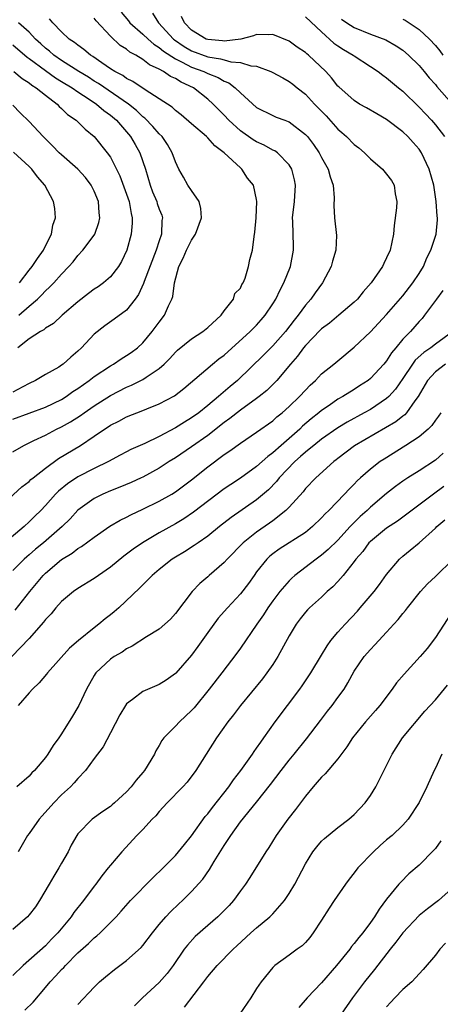
# Model space of a CAD drawing. Units: inches. Extents: x 2538000 to 2541000, y 1554000 to 1557000.
# Drawn here: x 2538462 to 2538514, y 1554746 to 1554867 of the extents above; entities that cross this region are included whole.
import ezdxf

# ---------------------------------------------------------------- set-up
doc = ezdxf.new("R2010")
doc.units = ezdxf.units.IN
doc.header["$MEASUREMENT"] = 0
doc.layers.add('LD25381554_2ft', color=21, linetype='Continuous')

msp = doc.modelspace()

# ---------------------------------------------------------------- linework, layer by layer
at = {"layer": 'LD25381554_2ft'}
for points, elevation in [([(2538474.31, 1554868.31), (2538475.22, 1554867.22), (2538475.38, 1554867), (2538477, 1554865.58), (2538477.63, 1554865), (2538478.36, 1554864.36), (2538479, 1554863.97), (2538479.52, 1554863.52), (2538481, 1554862.56), (2538481.84, 1554862.16), (2538483, 1554861.55), (2538484.49, 1554861), (2538485, 1554860.75), (2538486.26, 1554860.26), (2538487, 1554859.81), (2538487.59, 1554859.59), (2538488.37, 1554859), (2538489, 1554858.37), (2538491, 1554856.57), (2538493, 1554855.58), (2538493.4, 1554855.4), (2538494.45, 1554855), (2538494.86, 1554854.86), (2538495, 1554854.79), (2538497, 1554853.27), (2538497.24, 1554853), (2538498, 1554852), (2538498.71, 1554851), (2538499, 1554850.42), (2538499.82, 1554849), (2538500.04, 1554848.04), (2538500.41, 1554847), (2538500.54, 1554845.46), (2538500.51, 1554844.51), (2538500.59, 1554843), (2538500.82, 1554840.82), (2538500.76, 1554839), (2538500.35, 1554837.65), (2538500.18, 1554837), (2538499.11, 1554835), (2538498.22, 1554833.78), (2538497.68, 1554833), (2538497, 1554832.26), (2538496.11, 1554831), (2538495.6, 1554830.4), (2538494.54, 1554829), (2538493, 1554827.24), (2538491.88, 1554826.12), (2538488.63, 1554823), (2538487.74, 1554822.26), (2538486.32, 1554821), (2538485, 1554819.91), (2538483.87, 1554819), (2538483, 1554818.37), (2538482.13, 1554817.87), (2538481, 1554817.14), (2538479, 1554816.09), (2538477.24, 1554815.24), (2538475.52, 1554814.48), (2538475, 1554814.22), (2538474.2, 1554813.8), (2538472.75, 1554813), (2538471, 1554812.14), (2538469, 1554811.12), (2538467.72, 1554810.28), (2538466.62, 1554809.38), (2538466.24, 1554809), (2538465, 1554807.59), (2538464.44, 1554807), (2538463.71, 1554806.29), (2538463, 1554805.57), (2538462.39, 1554805), (2538460, 1554803)], 8552), ([(2538478.19, 1554868.19), (2538478.91, 1554867), (2538480.77, 1554865), (2538480.9, 1554864.9), (2538482.08, 1554864.08), (2538483, 1554863.55), (2538485, 1554862.81), (2538486.56, 1554862.56), (2538487, 1554862.42), (2538487.81, 1554862.19), (2538489, 1554862.11), (2538490.3, 1554861.7), (2538491, 1554861.65), (2538492.76, 1554861), (2538492.92, 1554860.92), (2538494.21, 1554860.21), (2538495, 1554859.79), (2538495.44, 1554859.44), (2538495.98, 1554859), (2538497, 1554858.23), (2538498.13, 1554857), (2538499.54, 1554855.54), (2538501, 1554853.91), (2538501.5, 1554853.5), (2538502.04, 1554853), (2538503, 1554852.03), (2538503.59, 1554851.59), (2538504.28, 1554851), (2538505, 1554850.26), (2538506.5, 1554849), (2538507, 1554848.38), (2538507.59, 1554847.59), (2538507.94, 1554847), (2538508.06, 1554845.94), (2538508.26, 1554845), (2538508.22, 1554844.22), (2538507.93, 1554842.07), (2538507.83, 1554841), (2538507.42, 1554839), (2538507, 1554838.07), (2538506.64, 1554837.36), (2538506.49, 1554837), (2538505.1, 1554835), (2538504.12, 1554833.88), (2538503.41, 1554833), (2538503, 1554832.61), (2538501.1, 1554831), (2538499.95, 1554830.05), (2538499, 1554829.34), (2538498.83, 1554829.17), (2538497, 1554827.3), (2538496.75, 1554827), (2538496.03, 1554825.97), (2538495.17, 1554825), (2538493.5, 1554823), (2538492.24, 1554821.76), (2538491.32, 1554821), (2538491, 1554820.76), (2538489, 1554819.35), (2538487.7, 1554818.3), (2538487, 1554817.82), (2538485, 1554816.22), (2538483, 1554814.82), (2538481, 1554813.48), (2538480.23, 1554813), (2538479, 1554812.18), (2538477, 1554811.09), (2538476.8, 1554811), (2538475.56, 1554810.44), (2538474.16, 1554809.84), (2538473, 1554809.39), (2538472.08, 1554809), (2538471, 1554808.47), (2538469, 1554807.04), (2538468.03, 1554805.97), (2538467.08, 1554805), (2538464.76, 1554803), (2538463.79, 1554802.21), (2538463, 1554801.52), (2538462.71, 1554801.29), (2538462.39, 1554801), (2538461, 1554799.62)], 8554), ([(2538456.88, 1554805.12), (2538462.11, 1554809.89), (2538463, 1554810.56), (2538463.22, 1554810.78), (2538463.49, 1554811), (2538465, 1554812.2), (2538466.62, 1554813.38), (2538469.3, 1554815), (2538471, 1554816.12), (2538472.27, 1554817), (2538472.72, 1554817.28), (2538473, 1554817.49), (2538474.02, 1554817.98), (2538475, 1554818.52), (2538477, 1554819.29), (2538477.5, 1554819.5), (2538479, 1554820.1), (2538480.89, 1554821.11), (2538482.02, 1554821.98), (2538485.58, 1554825), (2538486.36, 1554825.64), (2538487, 1554826.11), (2538490.2, 1554829), (2538491, 1554829.8), (2538491.57, 1554830.43), (2538492.06, 1554831), (2538493, 1554832.42), (2538493.35, 1554833), (2538493.88, 1554834.12), (2538494.35, 1554835), (2538495.16, 1554837), (2538495.55, 1554839), (2538495.52, 1554839.52), (2538495.46, 1554842.54), (2538495.43, 1554843), (2538495.64, 1554845), (2538495.78, 1554847), (2538495.67, 1554847.67), (2538495.33, 1554849), (2538495, 1554849.51), (2538493.56, 1554851), (2538493.24, 1554851.24), (2538493, 1554851.34), (2538491.94, 1554851.94), (2538491, 1554852.33), (2538490.58, 1554852.58), (2538489, 1554853.69), (2538487.57, 1554855), (2538487, 1554855.62), (2538486.31, 1554856.31), (2538485.65, 1554857), (2538485, 1554857.59), (2538483.22, 1554859), (2538481.69, 1554859.69), (2538481, 1554860.14), (2538480.4, 1554860.4), (2538479.54, 1554861), (2538479, 1554861.3), (2538477.82, 1554861.82), (2538477, 1554862.48), (2538476.15, 1554863), (2538475.4, 1554863.4), (2538475, 1554863.75), (2538474.22, 1554864.22), (2538473, 1554865.37), (2538471.24, 1554867.24), (2538471, 1554867.57)], 8550), ([(2538461, 1554814.2), (2538462.33, 1554815), (2538463.58, 1554815.58), (2538465, 1554816.27), (2538466.37, 1554817), (2538467, 1554817.3), (2538468.09, 1554817.91), (2538469.32, 1554818.68), (2538469.75, 1554819), (2538471, 1554819.87), (2538473, 1554821.15), (2538475, 1554822.17), (2538475.6, 1554822.4), (2538477, 1554823.12), (2538477.41, 1554823.41), (2538479, 1554824.45), (2538479.63, 1554825), (2538480.31, 1554825.69), (2538481, 1554826.48), (2538481.27, 1554826.73), (2538483, 1554828.12), (2538484.39, 1554829), (2538485, 1554829.5), (2538486.63, 1554831), (2538487, 1554831.54), (2538488.15, 1554833), (2538488.32, 1554833.68), (2538489, 1554834.36), (2538489.19, 1554834.81), (2538489.33, 1554835), (2538489.58, 1554835.58), (2538489.99, 1554837), (2538490.15, 1554837.85), (2538490.49, 1554839), (2538490.69, 1554840.69), (2538490.78, 1554841.22), (2538490.93, 1554843), (2538491.03, 1554845), (2538491, 1554845.25), (2538490.63, 1554847), (2538489.88, 1554847.88), (2538489.18, 1554849), (2538489, 1554849.14), (2538487.02, 1554851), (2538485.84, 1554851.84), (2538485, 1554852.83), (2538484.83, 1554853), (2538483, 1554854.55), (2538481.69, 1554855.69), (2538481, 1554856.22), (2538480.6, 1554856.6), (2538479, 1554857.65), (2538477.27, 1554858.73), (2538475.77, 1554859.77), (2538475, 1554860.14), (2538474.51, 1554860.51), (2538473.53, 1554861), (2538473, 1554861.35), (2538471.95, 1554862.05), (2538470.84, 1554862.84), (2538470.56, 1554863), (2538469.73, 1554863.73), (2538469, 1554864.24), (2538468.59, 1554864.59), (2538467.94, 1554865), (2538467, 1554865.87), (2538465.92, 1554867), (2538465.49, 1554867.49)], 8548), ([(2538461, 1554818.22), (2538463, 1554818.98), (2538465, 1554819.7), (2538467, 1554820.66), (2538467.55, 1554821), (2538468.39, 1554821.61), (2538469, 1554822), (2538470.4, 1554823), (2538471, 1554823.47), (2538473, 1554824.8), (2538473.37, 1554825), (2538474.34, 1554825.66), (2538475, 1554826.04), (2538475.57, 1554826.43), (2538476.32, 1554827), (2538477, 1554827.62), (2538478.16, 1554829), (2538479, 1554830.17), (2538479.66, 1554831), (2538480.15, 1554832.15), (2538480.56, 1554833), (2538480.67, 1554833.33), (2538480.88, 1554835), (2538481.44, 1554837), (2538481.97, 1554838.03), (2538482.35, 1554839), (2538483, 1554840.25), (2538483.48, 1554841), (2538484.23, 1554843), (2538484.13, 1554844.13), (2538483.91, 1554845), (2538483, 1554846.36), (2538482.55, 1554847), (2538481.98, 1554847.98), (2538481.42, 1554849), (2538481, 1554849.9), (2538480.62, 1554851), (2538480.01, 1554852.01), (2538479.36, 1554853), (2538479, 1554853.35), (2538478.24, 1554854.24), (2538477.25, 1554855.25), (2538477, 1554855.43), (2538476.2, 1554856.2), (2538475.21, 1554857), (2538471.53, 1554859.53), (2538471, 1554859.83), (2538470.29, 1554860.29), (2538469.11, 1554861), (2538467, 1554862.34), (2538466.02, 1554863), (2538465.49, 1554863.49), (2538465, 1554863.87), (2538464.42, 1554864.42), (2538463.79, 1554865), (2538463, 1554865.83), (2538461.69, 1554867)], 8546), ([(2538461.26, 1554794.74), (2538463.07, 1554797), (2538464.73, 1554799), (2538465, 1554799.27), (2538467, 1554800.96), (2538468.28, 1554801.72), (2538469, 1554802.29), (2538469.46, 1554802.54), (2538471, 1554803.72), (2538472.94, 1554805.06), (2538474.21, 1554805.79), (2538475, 1554806.16), (2538475.53, 1554806.47), (2538477, 1554807.13), (2538479, 1554808.12), (2538480.55, 1554809), (2538481, 1554809.28), (2538482, 1554810), (2538483, 1554810.76), (2538485, 1554812.36), (2538487, 1554813.88), (2538487.68, 1554814.32), (2538489, 1554815.29), (2538491, 1554816.61), (2538493, 1554818.03), (2538493.5, 1554818.5), (2538494.13, 1554819), (2538495, 1554819.77), (2538496.27, 1554821), (2538497, 1554821.79), (2538497.6, 1554822.4), (2538498.26, 1554823), (2538499, 1554823.79), (2538500.52, 1554825), (2538501, 1554825.42), (2538503, 1554827.07), (2538505, 1554828.95), (2538507, 1554831.09), (2538509, 1554833.4), (2538510.24, 1554835), (2538511, 1554836.14), (2538511.52, 1554837), (2538511.93, 1554838.07), (2538512.45, 1554839), (2538513.08, 1554841), (2538513.24, 1554842.76), (2538513.25, 1554843), (2538513.21, 1554843.21), (2538513.11, 1554845), (2538512.8, 1554847), (2538512.25, 1554849), (2538511.3, 1554851), (2538511, 1554851.44), (2538510.25, 1554852.25), (2538509.6, 1554853), (2538509, 1554853.59), (2538507, 1554855.11), (2538505.78, 1554855.78), (2538504.53, 1554856.53), (2538503.68, 1554857), (2538503, 1554857.42), (2538501.1, 1554859.1), (2538501, 1554859.21), (2538500.22, 1554860.23), (2538499.53, 1554861), (2538497.38, 1554863), (2538497.17, 1554863.17), (2538497, 1554863.32), (2538496, 1554864), (2538495, 1554864.75), (2538493, 1554865.56), (2538492.47, 1554865.53), (2538491, 1554865.54), (2538490.62, 1554865.38), (2538489.04, 1554865), (2538487, 1554864.74), (2538486.78, 1554864.78), (2538485, 1554864.92), (2538484.8, 1554865), (2538483, 1554866.07), (2538482.1, 1554867), (2538481.77, 1554867.77)], 8556), ([(2538497, 1554867.72), (2538499, 1554865.87), (2538500.5, 1554864.5), (2538501, 1554864.15), (2538501.7, 1554863.7), (2538502.89, 1554863), (2538503, 1554862.91), (2538505, 1554861.63), (2538505.95, 1554861), (2538506.54, 1554860.54), (2538507, 1554860.23), (2538508.47, 1554859), (2538509, 1554858.57), (2538511, 1554856.63), (2538511.8, 1554855.8), (2538512.51, 1554855), (2538513, 1554854.43), (2538514.14, 1554853)], 8558), ([(2538501.45, 1554867.45), (2538502.1, 1554867), (2538503, 1554866.41), (2538505, 1554865.61), (2538506.91, 1554864.91), (2538508.17, 1554864.17), (2538509, 1554863.61), (2538509.71, 1554863), (2538511, 1554861.74), (2538511.62, 1554861), (2538512.24, 1554860.24), (2538513, 1554859.4), (2538513.17, 1554859.17), (2538515.98, 1554855.98)], 8560), ([(2538509, 1554867.45), (2538509.3, 1554867.3), (2538509.79, 1554867), (2538511, 1554866.16), (2538512.28, 1554865), (2538513, 1554864.2), (2538513.54, 1554863.54), (2538513.93, 1554863)], 8562), ([(2538461, 1554864.28), (2538462.77, 1554862.77), (2538463, 1554862.62), (2538465, 1554861.11), (2538466.23, 1554860.23), (2538467, 1554859.78), (2538468.28, 1554859), (2538469, 1554858.49), (2538470.4, 1554857.6), (2538471.3, 1554857), (2538472.2, 1554856.2), (2538473, 1554855.63), (2538473.73, 1554855), (2538475.47, 1554853), (2538476.04, 1554852.04), (2538476.64, 1554851), (2538477.3, 1554849), (2538477.91, 1554847), (2538478.2, 1554846.2), (2538478.72, 1554845), (2538478.77, 1554844.77), (2538479, 1554844.08), (2538479.31, 1554843.31), (2538479.41, 1554843), (2538479.35, 1554842.65), (2538479.29, 1554841), (2538479, 1554840.17), (2538478.64, 1554839), (2538477.15, 1554835.15), (2538477.08, 1554834.92), (2538476.45, 1554833.55), (2538476.05, 1554833), (2538475, 1554831.65), (2538473.48, 1554830.52), (2538472.3, 1554829.7), (2538471, 1554828.68), (2538469.44, 1554827), (2538469, 1554826.59), (2538468.13, 1554825.87), (2538467.19, 1554825), (2538467, 1554824.86), (2538466.64, 1554824.64), (2538465, 1554823.71), (2538463.8, 1554823), (2538463, 1554822.63), (2538462.21, 1554822.21), (2538461, 1554821.55)], 8544), ([(2538461.13, 1554861), (2538462.13, 1554860.13), (2538463, 1554859.6), (2538463.33, 1554859.33), (2538463.88, 1554859), (2538465, 1554858.07), (2538466.44, 1554857), (2538466.71, 1554856.71), (2538467, 1554856.46), (2538467.73, 1554855.73), (2538468.8, 1554855), (2538469.89, 1554853.89), (2538470.99, 1554852.99), (2538472.61, 1554851), (2538473, 1554850.46), (2538473.77, 1554849), (2538474.18, 1554848.18), (2538475, 1554845.92), (2538475.3, 1554845), (2538475.55, 1554843.55), (2538475.68, 1554843), (2538475.67, 1554842.33), (2538475.56, 1554841), (2538475.02, 1554839), (2538474.37, 1554837.63), (2538473.98, 1554837), (2538473, 1554835.74), (2538472.15, 1554835), (2538471.49, 1554834.51), (2538471, 1554834.2), (2538470.32, 1554833.68), (2538469, 1554832.65), (2538467.06, 1554831), (2538466, 1554830), (2538465, 1554829.4), (2538464.79, 1554829.21), (2538464.4, 1554829), (2538463, 1554828.09), (2538461.61, 1554827)], 8542), ([(2538461.74, 1554831), (2538463, 1554832.13), (2538464.02, 1554833), (2538464.52, 1554833.48), (2538465, 1554834.02), (2538465.52, 1554834.48), (2538466.04, 1554835), (2538467, 1554836.08), (2538467.89, 1554837), (2538468.41, 1554837.59), (2538469, 1554838.36), (2538469.61, 1554839), (2538471, 1554840.88), (2538471.08, 1554841), (2538471.58, 1554842.42), (2538471.71, 1554843), (2538471.62, 1554843.62), (2538471.54, 1554845), (2538471, 1554846.28), (2538470.64, 1554847), (2538469.94, 1554847.94), (2538469, 1554849), (2538467, 1554850.73), (2538466.71, 1554851), (2538465.87, 1554851.87), (2538465, 1554852.71), (2538464.71, 1554853), (2538463, 1554854.84), (2538461.91, 1554855.91), (2538461, 1554856.84)], 8540), ([(2538461.8, 1554835), (2538463, 1554836.56), (2538463.37, 1554837), (2538464.02, 1554837.98), (2538464.76, 1554839), (2538465, 1554839.54), (2538465.76, 1554841), (2538465.91, 1554842.09), (2538466.23, 1554843), (2538466.14, 1554844.14), (2538465.98, 1554845), (2538464.92, 1554847), (2538464.04, 1554848.04), (2538463.31, 1554849), (2538463, 1554849.32), (2538461.08, 1554851.08)], 8538), ([(2538513.93, 1554834.07), (2538513.12, 1554833), (2538511.68, 1554831), (2538511.37, 1554830.63), (2538511, 1554830.24), (2538509.93, 1554829), (2538509, 1554828.05), (2538508.13, 1554827), (2538507.61, 1554826.39), (2538507, 1554825.4), (2538506.66, 1554825), (2538505, 1554823.22), (2538504.73, 1554823), (2538503.67, 1554822.33), (2538503, 1554821.88), (2538501.59, 1554821), (2538501, 1554820.67), (2538499.91, 1554819.91), (2538499, 1554819.3), (2538498.66, 1554819), (2538497.73, 1554818.27), (2538496.65, 1554817.35), (2538496.3, 1554817), (2538494.01, 1554815), (2538493, 1554814.06), (2538492.38, 1554813.62), (2538491, 1554812.38), (2538489, 1554810.97), (2538487.81, 1554810.19), (2538487, 1554809.64), (2538483.24, 1554806.76), (2538482.04, 1554805.96), (2538481, 1554805.34), (2538479, 1554804.22), (2538476.96, 1554803), (2538475.79, 1554802.21), (2538475, 1554801.61), (2538474.64, 1554801.36), (2538473, 1554800.02), (2538471.52, 1554799), (2538471, 1554798.61), (2538469, 1554797.38), (2538468.47, 1554797), (2538467, 1554795.79), (2538466.3, 1554795), (2538465.71, 1554794.29), (2538465, 1554793.56), (2538464.77, 1554793.23), (2538463, 1554791.25), (2538460.86, 1554789)], 8558), ([(2538515.14, 1554829), (2538513, 1554827.45), (2538512.45, 1554827), (2538511.57, 1554826.43), (2538510.52, 1554825.48), (2538510.18, 1554825), (2538509, 1554823.23), (2538508.1, 1554821.9), (2538507.27, 1554821), (2538507, 1554820.75), (2538505, 1554819.43), (2538504.25, 1554819), (2538502.14, 1554817.86), (2538501, 1554817.16), (2538499, 1554815.76), (2538498.02, 1554815), (2538497.48, 1554814.52), (2538497, 1554814.18), (2538496.39, 1554813.61), (2538495.69, 1554813), (2538493.79, 1554811), (2538493.45, 1554810.55), (2538492.46, 1554809.54), (2538491, 1554808.28), (2538487.87, 1554806.13), (2538486.42, 1554805), (2538485, 1554803.83), (2538483.79, 1554803), (2538483.33, 1554802.67), (2538482.1, 1554801.9), (2538481, 1554801.25), (2538480.6, 1554801), (2538479, 1554799.72), (2538478.13, 1554799), (2538476.59, 1554797.41), (2538474.04, 1554795), (2538473.48, 1554794.53), (2538473, 1554794.15), (2538472.34, 1554793.66), (2538471.59, 1554793), (2538471, 1554792.55), (2538469.07, 1554791), (2538467.95, 1554790.05), (2538465.26, 1554787), (2538465.15, 1554786.85), (2538464.24, 1554785.76), (2538463.43, 1554785), (2538463, 1554784.54), (2538461.66, 1554783)], 8560), ([(2538514.23, 1554825), (2538513, 1554824.05), (2538512.03, 1554823), (2538510.88, 1554821), (2538510.48, 1554820.48), (2538509.45, 1554819), (2538509.24, 1554818.76), (2538509, 1554818.59), (2538508.12, 1554817.88), (2538506.86, 1554817.14), (2538503.06, 1554814.94), (2538501, 1554813.38), (2538500.79, 1554813.21), (2538500.49, 1554813), (2538498.27, 1554811), (2538497, 1554809.68), (2538496.71, 1554809.29), (2538495, 1554807.41), (2538494.61, 1554807), (2538493, 1554805.73), (2538492.58, 1554805.42), (2538491, 1554804.33), (2538489.35, 1554803), (2538487.37, 1554801), (2538487, 1554800.59), (2538485.17, 1554799), (2538485, 1554798.84), (2538484.01, 1554797.99), (2538483.05, 1554797), (2538481, 1554794.32), (2538480.38, 1554793.62), (2538479.7, 1554793), (2538479, 1554792.4), (2538477.46, 1554791.46), (2538475.69, 1554790.31), (2538475, 1554789.98), (2538474.44, 1554789.56), (2538473.47, 1554789), (2538473, 1554788.68), (2538471.2, 1554787), (2538471.11, 1554786.89), (2538471, 1554786.7), (2538470.06, 1554785), (2538469.12, 1554783), (2538469, 1554782.77), (2538468.34, 1554781.66), (2538467, 1554779.52), (2538466.64, 1554779), (2538465.94, 1554778.06), (2538465.29, 1554777), (2538465, 1554776.61), (2538463.65, 1554775), (2538463.31, 1554774.69), (2538463, 1554774.3), (2538461.47, 1554773)], 8562), ([(2538513.65, 1554819), (2538513.39, 1554818.61), (2538513, 1554818.09), (2538512.56, 1554817.44), (2538512.11, 1554817), (2538511, 1554816.06), (2538509.37, 1554815), (2538506.69, 1554813.31), (2538506.22, 1554813), (2538505, 1554812.06), (2538503.79, 1554811), (2538503.38, 1554810.62), (2538503, 1554810.21), (2538502.39, 1554809.61), (2538501.83, 1554809), (2538499.89, 1554807), (2538499.43, 1554806.57), (2538499, 1554806.08), (2538497.88, 1554805), (2538497, 1554804.29), (2538493.77, 1554802.23), (2538493, 1554801.66), (2538492.64, 1554801.36), (2538492.26, 1554801), (2538491, 1554799.42), (2538490.68, 1554799), (2538489.98, 1554798.02), (2538489, 1554796.73), (2538487.42, 1554795), (2538486.28, 1554793.72), (2538485, 1554791.98), (2538483.77, 1554790.23), (2538483, 1554789.18), (2538481.05, 1554786.95), (2538481, 1554786.91), (2538479.88, 1554786.12), (2538479, 1554785.58), (2538477, 1554784.7), (2538475.71, 1554783.71), (2538475, 1554783.2), (2538474.85, 1554783), (2538474.15, 1554781.85), (2538473, 1554779.61), (2538472.1, 1554777.9), (2538471, 1554776.46), (2538469.93, 1554775), (2538469, 1554774.02), (2538468.54, 1554773.46), (2538468.09, 1554773), (2538467, 1554771.99), (2538466.03, 1554771), (2538464.6, 1554769.4), (2538464.24, 1554769), (2538463, 1554767.22), (2538462.81, 1554767), (2538461.66, 1554765)], 8564), ([(2538513.95, 1554814.05), (2538513, 1554813.16), (2538511, 1554811.85), (2538509.62, 1554811), (2538509, 1554810.59), (2538508.08, 1554809.92), (2538507, 1554809.08), (2538505, 1554807.4), (2538504.59, 1554807), (2538503.74, 1554806.26), (2538502.51, 1554805), (2538501, 1554803.35), (2538499.82, 1554802.18), (2538499, 1554801.48), (2538498.32, 1554801), (2538495.7, 1554799), (2538495.33, 1554798.67), (2538495, 1554798.35), (2538493.87, 1554797), (2538493, 1554795.85), (2538492.39, 1554795), (2538491.85, 1554794.15), (2538491.02, 1554793), (2538489, 1554790.06), (2538488.56, 1554789.44), (2538486.71, 1554787), (2538485.15, 1554785), (2538483.29, 1554782.72), (2538483, 1554782.39), (2538481.5, 1554781), (2538481, 1554780.45), (2538479.57, 1554779), (2538479.32, 1554778.68), (2538479, 1554778.07), (2538478.59, 1554777.41), (2538478.42, 1554777), (2538477.21, 1554775), (2538477, 1554774.73), (2538476.18, 1554773.82), (2538475.57, 1554773), (2538475, 1554772.38), (2538473.51, 1554771), (2538473.23, 1554770.77), (2538473, 1554770.58), (2538472.06, 1554769.95), (2538470.74, 1554769), (2538469, 1554767.19), (2538468.86, 1554767), (2538468.18, 1554765.82), (2538467.79, 1554765), (2538467, 1554763.61), (2538466.67, 1554763), (2538466.03, 1554761.97), (2538465.47, 1554761), (2538464.28, 1554759), (2538463.77, 1554758.23), (2538463, 1554757.24), (2538462.79, 1554757), (2538461, 1554755.42)], 8566), ([(2538514.05, 1554809.95), (2538512.75, 1554809), (2538509, 1554806.17), (2538508.32, 1554805.68), (2538507, 1554804.82), (2538505, 1554803.18), (2538504.82, 1554803), (2538504.06, 1554801.94), (2538503.22, 1554801), (2538503, 1554800.69), (2538501.63, 1554799), (2538501, 1554798.26), (2538500.39, 1554797.61), (2538499.7, 1554797), (2538499, 1554796.33), (2538497.52, 1554795), (2538497.25, 1554794.75), (2538497, 1554794.46), (2538496.35, 1554793.65), (2538495.87, 1554793), (2538495, 1554791.57), (2538493.61, 1554789), (2538493, 1554788.05), (2538492.27, 1554787), (2538491.72, 1554786.28), (2538489.02, 1554783), (2538488.16, 1554781.84), (2538487.46, 1554781), (2538486.07, 1554779), (2538483.52, 1554775), (2538482.43, 1554773.57), (2538481.92, 1554773), (2538479.98, 1554771), (2538479, 1554769.93), (2538478.58, 1554769.42), (2538478.16, 1554769), (2538477, 1554767.73), (2538476.27, 1554767), (2538474.39, 1554765), (2538473, 1554763.35), (2538472.74, 1554763), (2538471.95, 1554762.05), (2538471.2, 1554761), (2538471, 1554760.76), (2538469.68, 1554759), (2538468.5, 1554757.5), (2538468.18, 1554757), (2538466.54, 1554755), (2538465.77, 1554754.23), (2538465, 1554753.4), (2538462.28, 1554751), (2538461, 1554749.75)], 8568), ([(2538462.48, 1554745.52), (2538463.5, 1554746.5), (2538465, 1554748.28), (2538465.59, 1554749), (2538466.28, 1554749.72), (2538467, 1554750.51), (2538467.25, 1554750.75), (2538467.46, 1554751), (2538469, 1554752.55), (2538470.29, 1554753.71), (2538471, 1554754.4), (2538471.35, 1554754.65), (2538471.73, 1554755), (2538473.69, 1554757), (2538474.32, 1554757.68), (2538475.46, 1554759), (2538478.22, 1554761.78), (2538479.49, 1554763), (2538481, 1554764.55), (2538481.4, 1554765), (2538482.11, 1554765.89), (2538483, 1554766.96), (2538484.68, 1554769.32), (2538485, 1554769.66), (2538485.57, 1554770.43), (2538487.56, 1554773), (2538488.14, 1554773.86), (2538489.05, 1554775), (2538490.51, 1554777), (2538490.69, 1554777.31), (2538491, 1554777.72), (2538491.51, 1554778.49), (2538491.89, 1554779), (2538493.26, 1554781), (2538496.3, 1554785), (2538496.6, 1554785.4), (2538497.67, 1554787), (2538499, 1554789.2), (2538499.67, 1554790.33), (2538500.15, 1554791), (2538501, 1554792), (2538501.88, 1554793), (2538503.4, 1554794.6), (2538503.75, 1554795), (2538505.46, 1554797), (2538506.12, 1554797.88), (2538507, 1554799.1), (2538508.58, 1554801), (2538509, 1554801.37), (2538509.9, 1554802.1), (2538511, 1554803.01), (2538513, 1554804.83), (2538513.17, 1554805), (2538514.17, 1554805.83)], 8570), ([(2538469, 1554746.21), (2538471, 1554748.35), (2538471.67, 1554749), (2538472.41, 1554749.59), (2538473.49, 1554750.51), (2538475, 1554751.6), (2538476.79, 1554753.21), (2538477, 1554753.46), (2538478.18, 1554755), (2538479, 1554756.03), (2538479.82, 1554757), (2538480.39, 1554757.61), (2538481.41, 1554758.59), (2538481.88, 1554759), (2538483, 1554760.09), (2538484.37, 1554761.63), (2538485.2, 1554762.8), (2538485.79, 1554763.79), (2538487, 1554765.75), (2538487.5, 1554766.5), (2538487.81, 1554767), (2538489, 1554768.66), (2538491, 1554771.09), (2538492.72, 1554773.28), (2538494, 1554775), (2538495, 1554776.26), (2538495.62, 1554777), (2538497.13, 1554778.87), (2538498.84, 1554781.16), (2538499.71, 1554782.29), (2538500.28, 1554783), (2538501, 1554783.98), (2538501.77, 1554785), (2538502.24, 1554785.76), (2538503, 1554787.2), (2538504.23, 1554789), (2538505, 1554789.9), (2538505.55, 1554790.45), (2538506.03, 1554791), (2538507, 1554792.03), (2538507.88, 1554793), (2538508.43, 1554793.57), (2538509, 1554794.3), (2538509.32, 1554794.68), (2538509.55, 1554795), (2538511.17, 1554797), (2538512.03, 1554797.97), (2538513, 1554798.88), (2538515.19, 1554801)], 8572), ([(2538515, 1554794.38), (2538513, 1554791.37), (2538511.98, 1554790.02), (2538511.12, 1554789), (2538509.14, 1554786.86), (2538508.22, 1554785.78), (2538507.68, 1554785), (2538506.17, 1554783), (2538505.64, 1554782.36), (2538504.41, 1554781), (2538502.79, 1554779), (2538502.1, 1554777.9), (2538501, 1554776.44), (2538499.42, 1554774.58), (2538499, 1554774.19), (2538498.46, 1554773.54), (2538497.96, 1554773), (2538497, 1554771.85), (2538495.8, 1554770.2), (2538494.85, 1554769), (2538493.42, 1554767), (2538492.49, 1554765.51), (2538492.15, 1554765), (2538490.18, 1554761.82), (2538489.62, 1554761), (2538489, 1554760.18), (2538488.15, 1554759), (2538487.6, 1554758.4), (2538486.24, 1554757), (2538485, 1554755.93), (2538483.45, 1554754.55), (2538482.48, 1554753.52), (2538482.09, 1554753), (2538480.73, 1554751), (2538479.99, 1554750.01), (2538479, 1554748.89), (2538476.97, 1554747), (2538475.97, 1554746.03)], 8574), ([(2538482.11, 1554745.89), (2538484.52, 1554749), (2538485, 1554749.65), (2538486.14, 1554751), (2538488.09, 1554753), (2538488.57, 1554753.43), (2538490.27, 1554755), (2538491, 1554755.65), (2538492.63, 1554757), (2538493, 1554757.37), (2538494.44, 1554759), (2538495, 1554759.85), (2538495.69, 1554761), (2538497, 1554763.51), (2538497.93, 1554765), (2538498.39, 1554765.61), (2538499, 1554766.28), (2538499.36, 1554766.64), (2538501, 1554767.98), (2538502.35, 1554769), (2538503, 1554769.57), (2538504.35, 1554771), (2538505, 1554771.9), (2538505.67, 1554773), (2538506.13, 1554773.87), (2538507.67, 1554777), (2538508.96, 1554779), (2538511.71, 1554782.29), (2538512.35, 1554783), (2538513, 1554783.69), (2538514.5, 1554785.5)], 8576), ([(2538513.81, 1554777), (2538513, 1554775.27), (2538512.85, 1554775), (2538511.93, 1554773), (2538511, 1554771.05), (2538509.67, 1554769), (2538509, 1554768.28), (2538507.67, 1554767), (2538507, 1554766.45), (2538506.22, 1554765.78), (2538505.37, 1554765), (2538503.45, 1554763), (2538503, 1554762.4), (2538502.37, 1554761.63), (2538501.92, 1554761), (2538500.56, 1554759), (2538499.94, 1554758.06), (2538499, 1554756.59), (2538497.95, 1554755), (2538497.54, 1554754.46), (2538497, 1554753.82), (2538496.6, 1554753.4), (2538496, 1554753), (2538495, 1554752.25), (2538493.25, 1554751), (2538493, 1554750.77), (2538491.56, 1554749), (2538491, 1554748.15), (2538490.27, 1554747), (2538488.95, 1554745.05)], 8578), ([(2538513.67, 1554766.33), (2538513, 1554765.39), (2538512.82, 1554765.18), (2538511, 1554763.33), (2538509.74, 1554762.26), (2538508.73, 1554761.27), (2538508.51, 1554761), (2538507, 1554759.16), (2538506.07, 1554757.93), (2538505.52, 1554757), (2538505, 1554756.27), (2538504.05, 1554755), (2538503.56, 1554754.44), (2538503, 1554753.7), (2538502.67, 1554753.33), (2538502.45, 1554753), (2538500.83, 1554751), (2538499, 1554748.85), (2538497.23, 1554747), (2538496.19, 1554745.81)], 8580), ([(2538515, 1554760.45), (2538513.39, 1554759), (2538512.03, 1554757.97), (2538511, 1554757.14), (2538509, 1554755.03), (2538508.14, 1554753.86), (2538507.45, 1554753), (2538505.5, 1554750.5), (2538504.26, 1554749), (2538502.78, 1554747), (2538501.4, 1554745)], 8582), ([(2538514.25, 1554753.75), (2538513.56, 1554753), (2538513, 1554752.27), (2538511.5, 1554750.5), (2538510.09, 1554749), (2538509, 1554748.06), (2538508, 1554747), (2538507.5, 1554746.5), (2538507, 1554745.91)], 8584)]:
    msp.add_lwpolyline(points, dxfattribs=dict(at, elevation=elevation))

doc.saveas('drawing.dxf')
